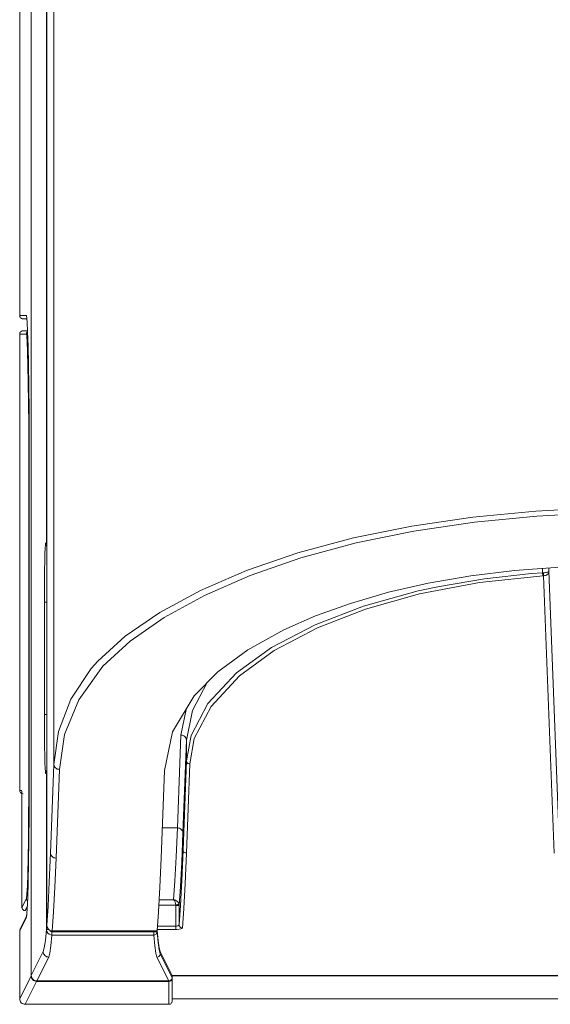
# Model space of a CAD drawing. Extents: x -1269.32 to -1262.11, y -2120.33 to -2113.33.
# Drawn here: x -1267.17 to -1267.12, y -2116.08 to -2115.99 of the extents above; entities that cross this region are included whole.
import ezdxf

# ---------------------------------------------------------------- set-up
doc = ezdxf.new("R2010")
doc.units = 0
doc.header["$MEASUREMENT"] = 0
doc.layers.add('DETAIL', color=5, linetype='CONTINUOUS')

msp = doc.modelspace()

# ---------------------------------------------------------------- linework, layer by layer
at = {"layer": 'DETAIL', "lineweight": 5}
for points in [[(-1267.168625, -2116.017653), (-1267.168625, -2115.794267)], [(-1267.16759, -2116.077421), (-1267.16759, -2115.795531)], [(-1267.167572, -2115.795752), (-1267.167572, -2116.077384)], [(-1267.165528, -2115.819894), (-1267.165528, -2116.058279)], [(-1267.166204, -2116.038014), (-1267.166204, -2115.822599)], [(-1267.166175, -2116.072846), (-1267.166175, -2115.822599)], [(-1267.168333, -2116.017953), (-1267.168392, -2116.017945), (-1267.168447, -2116.017927), (-1267.168499, -2116.017901), (-1267.16854, -2116.01786), (-1267.168577, -2116.017816), (-1267.168606, -2116.017768), (-1267.168621, -2116.017712), (-1267.168625, -2116.017653)], [(-1267.168625, -2116.017653), (-1267.168022, -2116.017653)], [(-1267.168022, -2116.017653), (-1267.167952, -2116.018226), (-1267.167908, -2116.019135), (-1267.167871, -2116.020429), (-1267.167834, -2116.022088), (-1267.167804, -2116.024054), (-1267.167779, -2116.026274), (-1267.167764, -2116.028687), (-1267.167756, -2116.032996)], [(-1267.167985, -2116.017953), (-1267.168333, -2116.017953)], [(-1267.168333, -2116.017953), (-1267.167985, -2116.017956)], [(-1267.168625, -2116.019346), (-1267.168621, -2116.019287), (-1267.168606, -2116.019235), (-1267.168577, -2116.019183), (-1267.16854, -2116.019135), (-1267.168499, -2116.019098), (-1267.168447, -2116.019072), (-1267.168392, -2116.019054), (-1267.168333, -2116.019046)], [(-1267.168625, -2116.060408), (-1267.168625, -2116.019346)], [(-1267.168022, -2116.019346), (-1267.168625, -2116.019346)], [(-1267.167912, -2116.019039), (-1267.168333, -2116.019046)], [(-1267.168333, -2116.019046), (-1267.167912, -2116.019046)], [(-1267.168022, -2116.019346), (-1267.168019, -2116.019287), (-1267.167997, -2116.019235), (-1267.167974, -2116.019183), (-1267.167937, -2116.019135), (-1267.167908, -2116.019113)], [(-1267.167782, -2116.032996), (-1267.167793, -2116.029755), (-1267.167804, -2116.027575), (-1267.167823, -2116.025546), (-1267.167845, -2116.023732), (-1267.167875, -2116.02218), (-1267.167908, -2116.020935), (-1267.167949, -2116.020033), (-1267.167985, -2116.019519), (-1267.168022, -2116.019346)], [(-1267.167782, -2116.032996), (-1267.167775, -2116.032996), (-1267.16776, -2116.032996), (-1267.167756, -2116.032996)], [(-1267.167782, -2116.056768), (-1267.167782, -2116.032996)], [(-1267.167756, -2116.032996), (-1267.167756, -2116.056768)], [(-1267.105524, -2116.034777), (-1267.113739, -2116.034907), (-1267.121883, -2116.035354), (-1267.127581, -2116.035915), (-1267.133124, -2116.036713), (-1267.138394, -2116.037763), (-1267.143453, -2116.039123), (-1267.148094, -2116.040734), (-1267.152266, -2116.042541), (-1267.155943, -2116.044525), (-1267.159061, -2116.046672), (-1267.161548, -2116.048945), (-1267.16214, -2116.049617), (-1267.163987, -2116.052378), (-1267.165103, -2116.055312), (-1267.165528, -2116.058279)], [(-1267.165026, -2116.058734), (-1267.164553, -2116.05557), (-1267.163281, -2116.052433), (-1267.16109, -2116.049403), (-1267.158629, -2116.047127), (-1267.155543, -2116.04498), (-1267.1519, -2116.042996), (-1267.147769, -2116.041188), (-1267.143175, -2116.039577), (-1267.138165, -2116.038217), (-1267.132947, -2116.037168), (-1267.127448, -2116.03637), (-1267.121798, -2116.035808), (-1267.113698, -2116.035361), (-1267.105524, -2116.035232)], [(-1267.166208, -2116.038214), (-1267.166208, -2116.03821), (-1267.166208, -2116.038199), (-1267.166204, -2116.038181), (-1267.166204, -2116.038155), (-1267.166204, -2116.038125), (-1267.166204, -2116.038092), (-1267.166204, -2116.038055), (-1267.166204, -2116.038014)], [(-1267.166175, -2116.038014), (-1267.166182, -2116.038014), (-1267.166197, -2116.038014), (-1267.166204, -2116.038014)], [(-1267.166378, -2116.043594), (-1267.166374, -2116.04257), (-1267.166374, -2116.041588), (-1267.166363, -2116.040678), (-1267.166352, -2116.03988), (-1267.166337, -2116.039219), (-1267.166323, -2116.038724), (-1267.1663, -2116.038413), (-1267.166286, -2116.038295)], [(-1267.166286, -2116.038295), (-1267.166208, -2116.038214)], [(-1267.166175, -2116.038532), (-1267.166201, -2116.038506), (-1267.166238, -2116.038461), (-1267.166263, -2116.03841), (-1267.166282, -2116.038354), (-1267.166286, -2116.038295)], [(-1267.166175, -2116.038354), (-1267.166186, -2116.038328), (-1267.166201, -2116.038273), (-1267.166208, -2116.038214)], [(-1267.155521, -2116.058826), (-1267.154779, -2116.055338), (-1267.152824, -2116.052078), (-1267.150695, -2116.049913), (-1267.147979, -2116.047914), (-1267.144694, -2116.046096), (-1267.14183, -2116.044836), (-1267.138678, -2116.043709), (-1267.135242, -2116.042707), (-1267.131631, -2116.041876), (-1267.127785, -2116.041207), (-1267.123816, -2116.040727), (-1267.119729, -2116.040442), (-1267.115524, -2116.040346)], [(-1267.121281, -2116.040937), (-1267.121281, -2116.040549)], [(-1267.120705, -2116.040808), (-1267.120716, -2116.040834), (-1267.120745, -2116.04086), (-1267.120793, -2116.040878), (-1267.120856, -2116.040896), (-1267.120934, -2116.040915), (-1267.121019, -2116.04093), (-1267.121111, -2116.040937), (-1267.121207, -2116.040937)], [(-1267.120705, -2116.040808), (-1267.120716, -2116.040886), (-1267.120745, -2116.040963), (-1267.120789, -2116.041029), (-1267.120852, -2116.041092), (-1267.12093, -2116.041144), (-1267.121015, -2116.041177), (-1267.121111, -2116.0412), (-1267.121207, -2116.041211)], [(-1267.120705, -2116.040509), (-1267.120705, -2116.040808)], [(-1267.120705, -2116.040808), (-1267.119747, -2116.065851)], [(-1267.153522, -2116.057961), (-1267.153522, -2116.057961), (-1267.153108, -2116.05567), (-1267.151586, -2116.052766), (-1267.148996, -2116.049991), (-1267.145821, -2116.047707), (-1267.141875, -2116.045641), (-1267.137496, -2116.043956), (-1267.132544, -2116.042582), (-1267.130612, -2116.042168), (-1267.126536, -2116.041481), (-1267.122282, -2116.041015), (-1267.121281, -2116.040937)], [(-1267.121233, -2116.041211), (-1267.12699, -2116.041835), (-1267.132411, -2116.042855), (-1267.137322, -2116.044233), (-1267.141664, -2116.045911), (-1267.145581, -2116.047977), (-1267.148729, -2116.05026), (-1267.151298, -2116.053036), (-1267.152813, -2116.055947), (-1267.153223, -2116.058238)], [(-1267.121281, -2116.040937), (-1267.121255, -2116.040937), (-1267.121233, -2116.040937), (-1267.121207, -2116.040937)], [(-1267.121233, -2116.041211), (-1267.12124, -2116.041192), (-1267.121248, -2116.041166), (-1267.121255, -2116.041137), (-1267.121262, -2116.041104), (-1267.121266, -2116.041063), (-1267.121274, -2116.041026), (-1267.121277, -2116.040982), (-1267.121281, -2116.040937)], [(-1267.121207, -2116.041211), (-1267.121214, -2116.041211), (-1267.121226, -2116.041211), (-1267.121233, -2116.041211)], [(-1267.121207, -2116.040937), (-1267.121207, -2116.040978), (-1267.121207, -2116.041022), (-1267.121207, -2116.041063), (-1267.121207, -2116.0411), (-1267.121207, -2116.041137), (-1267.121207, -2116.041163), (-1267.121207, -2116.041188), (-1267.121207, -2116.041211)], [(-1267.120246, -2116.066305), (-1267.121207, -2116.041211)], [(-1267.166175, -2116.043594), (-1267.16619, -2116.043594), (-1267.166241, -2116.043594), (-1267.166289, -2116.043594), (-1267.166326, -2116.043594), (-1267.166356, -2116.043594), (-1267.166374, -2116.043594), (-1267.166378, -2116.043594)], [(-1267.166378, -2116.053767), (-1267.166378, -2116.043594)], [(-1267.151638, -2116.050874), (-1267.152986, -2116.053409), (-1267.153522, -2116.056092)], [(-1267.154025, -2116.055637), (-1267.153563, -2116.053309)], [(-1267.166175, -2116.053767), (-1267.16619, -2116.053767), (-1267.166241, -2116.053767), (-1267.166289, -2116.053767), (-1267.166326, -2116.053767), (-1267.166356, -2116.053767), (-1267.166374, -2116.053767), (-1267.166378, -2116.053767)], [(-1267.166286, -2116.059066), (-1267.1663, -2116.058952), (-1267.166323, -2116.058638), (-1267.166337, -2116.058142), (-1267.166352, -2116.057481), (-1267.166363, -2116.056683), (-1267.166374, -2116.055774), (-1267.166374, -2116.054791), (-1267.166378, -2116.053767)], [(-1267.15435, -2116.064033), (-1267.154025, -2116.055637)], [(-1267.153522, -2116.056092), (-1267.153537, -2116.055999), (-1267.153563, -2116.055918), (-1267.153611, -2116.05584), (-1267.153674, -2116.05577), (-1267.153748, -2116.055711), (-1267.153833, -2116.05567), (-1267.153925, -2116.055648), (-1267.154025, -2116.055637)], [(-1267.168015, -2116.070411), (-1267.167963, -2116.070026), (-1267.167926, -2116.069284), (-1267.167893, -2116.068197), (-1267.167864, -2116.066778), (-1267.167834, -2116.065078), (-1267.167812, -2116.063142), (-1267.167797, -2116.061025), (-1267.167782, -2116.058926), (-1267.167782, -2116.056768)], [(-1267.167756, -2116.056768), (-1267.16776, -2116.060422), (-1267.167775, -2116.062872), (-1267.167801, -2116.065152), (-1267.167827, -2116.067188), (-1267.167856, -2116.068933), (-1267.167901, -2116.070329), (-1267.167937, -2116.071345), (-1267.168015, -2116.072107)], [(-1267.167782, -2116.056768), (-1267.167775, -2116.056768), (-1267.16776, -2116.056768), (-1267.167756, -2116.056768)], [(-1267.153522, -2116.056092), (-1267.153847, -2116.064487)], [(-1267.153522, -2116.056092), (-1267.153522, -2116.057961)], [(-1267.165528, -2116.058279), (-1267.165835, -2116.066305)], [(-1267.165528, -2116.058279), (-1267.165517, -2116.058368), (-1267.165487, -2116.058453), (-1267.165439, -2116.058534), (-1267.165377, -2116.058601), (-1267.165303, -2116.058656), (-1267.165218, -2116.0587), (-1267.165122, -2116.058726), (-1267.165026, -2116.058734)], [(-1267.153833, -2116.066032), (-1267.153522, -2116.057961)], [(-1267.153223, -2116.058238), (-1267.15353, -2116.066305)], [(-1267.153223, -2116.058238), (-1267.153286, -2116.058235), (-1267.153341, -2116.058216), (-1267.153393, -2116.05819), (-1267.153437, -2116.058157), (-1267.153474, -2116.058117), (-1267.153504, -2116.058069), (-1267.153519, -2116.058017), (-1267.153522, -2116.057961)], [(-1267.166175, -2116.05883), (-1267.166201, -2116.058859), (-1267.166238, -2116.0589), (-1267.166263, -2116.058955), (-1267.166282, -2116.059011), (-1267.166286, -2116.059066)], [(-1267.166208, -2116.059148), (-1267.166286, -2116.059066)], [(-1267.166175, -2116.059011), (-1267.166186, -2116.059033), (-1267.166201, -2116.059088), (-1267.166208, -2116.059148)], [(-1267.166204, -2116.059347), (-1267.166204, -2116.05931), (-1267.166204, -2116.059273), (-1267.166204, -2116.059236), (-1267.166204, -2116.059207), (-1267.166204, -2116.059181), (-1267.166208, -2116.059162), (-1267.166208, -2116.059155), (-1267.166208, -2116.059148)], [(-1267.166175, -2116.059347), (-1267.166182, -2116.059347), (-1267.166197, -2116.059347), (-1267.166204, -2116.059347)], [(-1267.166204, -2116.073234), (-1267.166204, -2116.059347)], [(-1267.165332, -2116.06676), (-1267.165026, -2116.058734)], [(-1267.155828, -2116.06676), (-1267.155521, -2116.058826)], [(-1267.168625, -2116.060408), (-1267.168625, -2116.060489), (-1267.168625, -2116.060574), (-1267.168625, -2116.060651)], [(-1267.168625, -2116.060651), (-1267.16861, -2116.060751), (-1267.168551, -2116.060847), (-1267.168532, -2116.060866)], [(-1267.168625, -2116.060651), (-1267.168451, -2116.060651)], [(-1267.168318, -2116.060955), (-1267.168322, -2116.060955), (-1267.168473, -2116.06091), (-1267.168532, -2116.060866)], [(-1267.168451, -2116.060651), (-1267.168444, -2116.060711), (-1267.168444, -2116.060714)], [(-1267.168451, -2116.060651), (-1267.168444, -2116.060703), (-1267.16844, -2116.06077)], [(-1267.168444, -2116.060711), (-1267.168444, -2116.060718), (-1267.16844, -2116.06077)], [(-1267.16844, -2116.06077), (-1267.168433, -2116.060947), (-1267.168425, -2116.061361), (-1267.168418, -2116.061908), (-1267.168418, -2116.062499)], [(-1267.168418, -2116.062499), (-1267.168418, -2116.07122)], [(-1267.15435, -2116.064033), (-1267.155725, -2116.064033)], [(-1267.154686, -2116.070529), (-1267.154572, -2116.068825), (-1267.154457, -2116.066653), (-1267.15435, -2116.064033)], [(-1267.153847, -2116.064487), (-1267.153858, -2116.064398), (-1267.153884, -2116.06431), (-1267.153929, -2116.064236), (-1267.153995, -2116.064166), (-1267.154069, -2116.064106), (-1267.154154, -2116.064066), (-1267.15425, -2116.06404), (-1267.15435, -2116.064033)], [(-1267.153847, -2116.064487), (-1267.153958, -2116.067144), (-1267.154073, -2116.069343), (-1267.154191, -2116.071057)], [(-1267.165835, -2116.066305), (-1267.165942, -2116.068929), (-1267.166057, -2116.071113), (-1267.166175, -2116.072846)], [(-1267.165835, -2116.066305), (-1267.165824, -2116.06639), (-1267.165794, -2116.066479), (-1267.165746, -2116.066557), (-1267.165687, -2116.066627), (-1267.165609, -2116.066682), (-1267.165524, -2116.066726), (-1267.165432, -2116.066749), (-1267.165332, -2116.06676)], [(-1267.154191, -2116.072805), (-1267.154065, -2116.071046), (-1267.153951, -2116.068781), (-1267.153833, -2116.066032)], [(-1267.15353, -2116.066305), (-1267.153652, -2116.069066), (-1267.153766, -2116.071335), (-1267.153892, -2116.073097)], [(-1267.15353, -2116.066305), (-1267.153592, -2116.066298), (-1267.153652, -2116.066283), (-1267.1537, -2116.066261), (-1267.153748, -2116.066224), (-1267.153781, -2116.066183), (-1267.15381, -2116.066135), (-1267.153825, -2116.066087), (-1267.153833, -2116.066032)], [(-1267.165676, -2116.073356), (-1267.165558, -2116.071612), (-1267.165443, -2116.069409), (-1267.165332, -2116.06676)], [(-1267.156172, -2116.073356), (-1267.156057, -2116.071612), (-1267.155939, -2116.069409), (-1267.155828, -2116.06676)], [(-1267.168418, -2116.07122), (-1267.168015, -2116.070411)], [(-1267.167926, -2116.071135), (-1267.168122, -2116.071519)], [(-1267.168015, -2116.070411), (-1267.168011, -2116.07047), (-1267.167993, -2116.070525), (-1267.167963, -2116.070581), (-1267.167926, -2116.070621), (-1267.167912, -2116.07064)], [(-1267.154494, -2116.07102), (-1267.15602, -2116.07102)], [(-1267.155994, -2116.070529), (-1267.154686, -2116.070529)], [(-1267.154494, -2116.07102), (-1267.154516, -2116.070876), (-1267.154549, -2116.070751), (-1267.154609, -2116.07061), (-1267.154638, -2116.07057), (-1267.154686, -2116.070532), (-1267.154686, -2116.070529)], [(-1267.154202, -2116.070958), (-1267.154254, -2116.070813), (-1267.154331, -2116.070706), (-1267.15449, -2116.070588), (-1267.154564, -2116.070555), (-1267.154683, -2116.070529), (-1267.154686, -2116.070529)], [(-1267.154494, -2116.07102), (-1267.154442, -2116.071006), (-1267.154387, -2116.070994), (-1267.154339, -2116.070984), (-1267.154294, -2116.070976), (-1267.154254, -2116.070969), (-1267.154228, -2116.070961), (-1267.154213, -2116.070958), (-1267.154202, -2116.070958)], [(-1267.15449, -2116.071057), (-1267.154494, -2116.07102)], [(-1267.154191, -2116.071057), (-1267.154198, -2116.071057), (-1267.154217, -2116.071057), (-1267.154243, -2116.071057), (-1267.154283, -2116.071057), (-1267.154324, -2116.071057), (-1267.154376, -2116.071057), (-1267.154435, -2116.071057), (-1267.15449, -2116.071057)], [(-1267.15449, -2116.072927), (-1267.15449, -2116.071057)], [(-1267.154191, -2116.071057), (-1267.154202, -2116.070958)], [(-1267.154191, -2116.071057), (-1267.154191, -2116.072805)], [(-1267.167982, -2116.07197), (-1267.168595, -2116.073201)], [(-1267.168418, -2116.07122), (-1267.168414, -2116.071279), (-1267.168396, -2116.071335), (-1267.168366, -2116.071386), (-1267.168329, -2116.07143), (-1267.168288, -2116.071468), (-1267.168237, -2116.071497), (-1267.168181, -2116.071512), (-1267.168122, -2116.071519)], [(-1267.168418, -2116.07122), (-1267.168414, -2116.071279), (-1267.168396, -2116.071335), (-1267.168366, -2116.07139), (-1267.168329, -2116.07143), (-1267.168288, -2116.071468), (-1267.168237, -2116.071497), (-1267.168181, -2116.071512), (-1267.168122, -2116.071519)], [(-1267.168122, -2116.071519), (-1267.168122, -2116.071519)], [(-1267.168015, -2116.072107), (-1267.168625, -2116.073337)], [(-1267.166175, -2116.072846), (-1267.166142, -2116.073019), (-1267.16606, -2116.073171), (-1267.165927, -2116.073282), (-1267.165772, -2116.073348), (-1267.165676, -2116.073356)], [(-1267.154191, -2116.072805), (-1267.154213, -2116.072846), (-1267.154261, -2116.072883), (-1267.154343, -2116.072909), (-1267.154439, -2116.072927), (-1267.15449, -2116.072927)], [(-1267.154191, -2116.072805), (-1267.154184, -2116.072861), (-1267.154165, -2116.072916), (-1267.154139, -2116.072964), (-1267.154102, -2116.073009), (-1267.154058, -2116.073045), (-1267.154006, -2116.073075), (-1267.153951, -2116.07309), (-1267.153892, -2116.073097)], [(-1267.168592, -2116.073201), (-1267.168595, -2116.073201), (-1267.168621, -2116.073297), (-1267.168625, -2116.073337)], [(-1267.168625, -2116.073337), (-1267.168625, -2116.073411), (-1267.168625, -2116.073481), (-1267.168625, -2116.073563)], [(-1267.168625, -2116.073563), (-1267.168625, -2116.079494)], [(-1267.166493, -2116.075222), (-1267.166396, -2116.074875), (-1267.1663, -2116.074209), (-1267.166204, -2116.073234)], [(-1267.166204, -2116.073234), (-1267.166197, -2116.073234), (-1267.166182, -2116.073234), (-1267.166149, -2116.073234), (-1267.166116, -2116.073234), (-1267.166071, -2116.073234), (-1267.16602, -2116.073234), (-1267.16599, -2116.073234)], [(-1267.165702, -2116.073733), (-1267.165805, -2116.073718), (-1267.16596, -2116.073659), (-1267.16609, -2116.073552), (-1267.166175, -2116.073404), (-1267.166204, -2116.073234)], [(-1267.165702, -2116.073733), (-1267.165802, -2116.074708), (-1267.165898, -2116.07537), (-1267.165994, -2116.075724)], [(-1267.165702, -2116.073433), (-1267.165742, -2116.073433), (-1267.165809, -2116.073411), (-1267.165857, -2116.073363), (-1267.16589, -2116.0733)], [(-1267.165702, -2116.073433), (-1267.156493, -2116.073433)], [(-1267.165702, -2116.073433), (-1267.165702, -2116.073489), (-1267.165702, -2116.073537), (-1267.165702, -2116.073585), (-1267.165702, -2116.073626), (-1267.165702, -2116.073663), (-1267.165702, -2116.073696), (-1267.165702, -2116.073714), (-1267.165702, -2116.073733)], [(-1267.156493, -2116.073733), (-1267.165702, -2116.073733)], [(-1267.156172, -2116.073356), (-1267.165676, -2116.073356)], [(-1267.156493, -2116.073433), (-1267.156493, -2116.073356)], [(-1267.156493, -2116.073433), (-1267.156493, -2116.073489), (-1267.156493, -2116.073537), (-1267.156493, -2116.073585), (-1267.156493, -2116.073626), (-1267.156493, -2116.073663), (-1267.156493, -2116.073696), (-1267.156493, -2116.073714), (-1267.156493, -2116.073733)], [(-1267.156493, -2116.073733), (-1267.156434, -2116.073725), (-1267.156375, -2116.073711), (-1267.156323, -2116.073681), (-1267.156279, -2116.073644), (-1267.156238, -2116.0736), (-1267.156216, -2116.073552), (-1267.156198, -2116.073496), (-1267.15619, -2116.073433)], [(-1267.156493, -2116.073433), (-1267.156434, -2116.073433), (-1267.156375, -2116.073433), (-1267.156327, -2116.073433), (-1267.156279, -2116.073433), (-1267.156242, -2116.073433), (-1267.156216, -2116.073433), (-1267.156198, -2116.073433), (-1267.15619, -2116.073433)], [(-1267.156201, -2116.075724), (-1267.156294, -2116.07537), (-1267.156393, -2116.074708), (-1267.156493, -2116.073733)], [(-1267.15619, -2116.073356), (-1267.15619, -2116.073433)], [(-1267.15619, -2116.073433), (-1267.156094, -2116.074409), (-1267.155994, -2116.07507), (-1267.155902, -2116.075425)], [(-1267.156183, -2116.073356), (-1267.156094, -2116.074209), (-1267.155994, -2116.074875), (-1267.155902, -2116.075222)], [(-1267.15449, -2116.073223), (-1267.156161, -2116.073223)], [(-1267.156138, -2116.072927), (-1267.15449, -2116.072927)], [(-1267.15449, -2116.072927), (-1267.15449, -2116.072979), (-1267.15449, -2116.073027), (-1267.15449, -2116.073075), (-1267.15449, -2116.073116), (-1267.15449, -2116.073152), (-1267.15449, -2116.073182), (-1267.15449, -2116.073204), (-1267.15449, -2116.073223)], [(-1267.153892, -2116.073097), (-1267.153929, -2116.073138), (-1267.154036, -2116.073178), (-1267.154191, -2116.073201), (-1267.15438, -2116.073219), (-1267.15449, -2116.073223)], [(-1267.167572, -2116.077384), (-1267.166493, -2116.075222)], [(-1267.165994, -2116.075724), (-1267.16609, -2116.075714), (-1267.166186, -2116.075688), (-1267.166271, -2116.075643), (-1267.166348, -2116.075577), (-1267.166408, -2116.075499), (-1267.166456, -2116.075418), (-1267.166485, -2116.075322), (-1267.166493, -2116.075222)], [(-1267.156201, -2116.075724), (-1267.156142, -2116.075717), (-1267.156087, -2116.075699), (-1267.156035, -2116.075673), (-1267.155991, -2116.075639), (-1267.15595, -2116.075588), (-1267.155924, -2116.07554), (-1267.155909, -2116.075484), (-1267.155902, -2116.075425)], [(-1267.155902, -2116.075222), (-1267.154823, -2116.077384)], [(-1267.155902, -2116.075425), (-1267.154823, -2116.07758)], [(-1267.165994, -2116.075724), (-1267.167073, -2116.077879)], [(-1267.155126, -2116.077879), (-1267.156201, -2116.075724)], [(-1267.168625, -2116.079494), (-1267.16759, -2116.077421)], [(-1267.167091, -2116.077919), (-1267.16813, -2116.079996)], [(-1267.16759, -2116.077421), (-1267.167586, -2116.077421), (-1267.167572, -2116.077421)], [(-1267.167091, -2116.077919), (-1267.167187, -2116.077908), (-1267.167283, -2116.077879), (-1267.167368, -2116.077834), (-1267.167446, -2116.077775), (-1267.167509, -2116.077698), (-1267.167553, -2116.077613), (-1267.167583, -2116.077517), (-1267.16759, -2116.077421)], [(-1267.167073, -2116.077879), (-1267.167169, -2116.077871), (-1267.167265, -2116.077842), (-1267.167354, -2116.077797), (-1267.167428, -2116.077735), (-1267.167487, -2116.077661), (-1267.167531, -2116.077572), (-1267.167561, -2116.07748), (-1267.167572, -2116.077384)], [(-1267.167091, -2116.077919), (-1267.167091, -2116.077912), (-1267.167091, -2116.077897), (-1267.167091, -2116.077879)], [(-1267.155111, -2116.077919), (-1267.167091, -2116.077919)], [(-1267.155126, -2116.077879), (-1267.167073, -2116.077879)], [(-1267.154823, -2116.07758), (-1267.15483, -2116.077638), (-1267.154845, -2116.077694), (-1267.154875, -2116.077746), (-1267.154908, -2116.077794), (-1267.154956, -2116.077831), (-1267.155004, -2116.07786), (-1267.155063, -2116.077871), (-1267.155126, -2116.077879)], [(-1267.155111, -2116.077919), (-1267.155056, -2116.077912), (-1267.154997, -2116.077897), (-1267.154949, -2116.077871), (-1267.154901, -2116.077831), (-1267.15486, -2116.077786), (-1267.154834, -2116.077735), (-1267.154819, -2116.077679), (-1267.154812, -2116.07762)], [(-1267.155111, -2116.077919), (-1267.155111, -2116.077912), (-1267.155111, -2116.077897), (-1267.155111, -2116.077879)], [(-1267.155111, -2116.079996), (-1267.155111, -2116.077919)], [(-1267.154812, -2116.07762), (-1267.154819, -2116.07762), (-1267.154827, -2116.07762)], [(-1266.384433, -2116.077384), (-1267.154823, -2116.077384)], [(-1267.154823, -2116.07758), (-1267.154823, -2116.077384)], [(-1267.154812, -2116.077421), (-1267.154812, -2116.07762)], [(-1267.154812, -2116.077421), (-1267.154812, -2116.077421)], [(-1266.384441, -2116.077421), (-1267.154812, -2116.077421)], [(-1267.154812, -2116.07762), (-1267.154812, -2116.079697)], [(-1267.16813, -2116.079996), (-1267.168226, -2116.079982), (-1267.168318, -2116.079956), (-1267.168407, -2116.079911), (-1267.168481, -2116.079848), (-1267.168543, -2116.079771), (-1267.168592, -2116.079686), (-1267.168621, -2116.07959), (-1267.168625, -2116.079494)], [(-1267.16813, -2116.079996), (-1267.155111, -2116.079996)], [(-1267.154812, -2116.079697), (-1267.154819, -2116.079752), (-1267.154834, -2116.079811), (-1267.15486, -2116.079859), (-1267.154901, -2116.079907), (-1267.154949, -2116.079944), (-1267.154997, -2116.079974), (-1267.155056, -2116.079985), (-1267.155111, -2116.079996)], [(-1267.154812, -2116.079494), (-1267.102468, -2116.079494)]]:
    msp.add_lwpolyline(points, dxfattribs=at)

doc.saveas('drawing.dxf')
